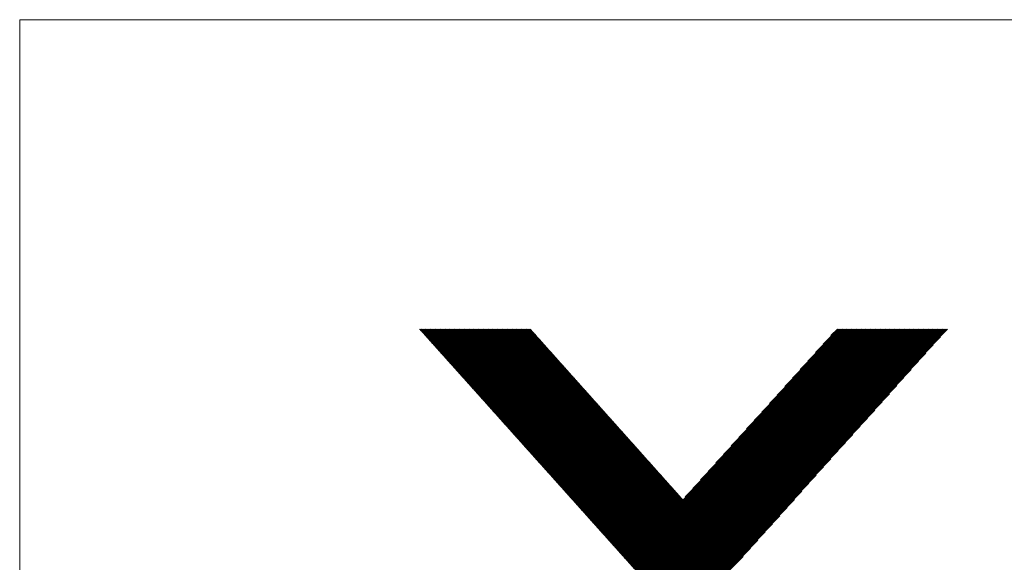
# Model space of a CAD drawing. Units: millimetres. Extents: x 1457 to 2318, y 304 to 911.
# Drawn here: x 1607 to 1635, y 785 to 800 of the extents above; entities that cross this region are included whole.
import ezdxf

# ---------------------------------------------------------------- set-up
doc = ezdxf.new("R2010")
doc.units = ezdxf.units.MM
doc.layers.add('_Layer_', color=7, linetype='Continuous')

msp = doc.modelspace()

# ---------------------------------------------------------------- linework, layer by layer
at = {"layer": '_Layer_', "lineweight": 0}
for p, q in [((1817.275, 799.618), (1607.275, 799.618)), ((1607.275, 799.618), (1607.275, 755.618))]:
    msp.add_line(p, q, dxfattribs=at)
at = {"layer": '_Layer_', "linetype": 'Continuous'}
for p, q in [((1618.35, 791.034), (1618.356, 791.04)), ((1618.361, 791.022), (1618.379, 791.04)), ((1618.371, 791.01), (1618.402, 791.04)), ((1618.382, 790.998), (1618.425, 791.04)), ((1618.393, 790.986), (1618.448, 791.04)), ((1618.404, 790.973), (1618.47, 791.04)), ((1618.415, 790.961), (1618.493, 791.04)), ((1618.426, 790.949), (1618.516, 791.04)), ((1618.436, 790.937), (1618.539, 791.04)), ((1618.447, 790.925), (1618.562, 791.04)), ((1618.458, 790.913), (1618.585, 791.04)), ((1618.469, 790.901), (1618.608, 791.04)), ((1618.48, 790.889), (1618.631, 791.04)), ((1618.491, 790.877), (1618.654, 791.04)), ((1618.501, 790.865), (1618.677, 791.04)), ((1618.512, 790.853), (1618.7, 791.04)), ((1618.523, 790.841), (1618.722, 791.04)), ((1618.534, 790.828), (1618.745, 791.04)), ((1618.545, 790.816), (1618.768, 791.04)), ((1618.555, 790.804), (1618.791, 791.04)), ((1618.566, 790.792), (1618.814, 791.04)), ((1618.577, 790.78), (1618.837, 791.04)), ((1618.588, 790.768), (1618.86, 791.04)), ((1618.599, 790.756), (1618.883, 791.04)), ((1618.61, 790.744), (1618.906, 791.04)), ((1618.62, 790.732), (1618.929, 791.04)), ((1618.631, 790.72), (1618.952, 791.04)), ((1618.642, 790.708), (1618.975, 791.04)), ((1618.653, 790.695), (1618.997, 791.04)), ((1618.664, 790.683), (1619.02, 791.04)), ((1618.675, 790.671), (1619.043, 791.04)), ((1618.685, 790.659), (1619.066, 791.04)), ((1618.696, 790.647), (1619.089, 791.04)), ((1618.707, 790.635), (1619.112, 791.04)), ((1618.718, 790.623), (1619.135, 791.04)), ((1618.729, 790.611), (1619.158, 791.04)), ((1618.739, 790.599), (1619.181, 791.04)), ((1618.75, 790.587), (1619.204, 791.04)), ((1618.761, 790.575), (1619.227, 791.04)), ((1618.772, 790.563), (1619.249, 791.04)), ((1618.783, 790.55), (1619.272, 791.04)), ((1618.794, 790.538), (1619.295, 791.04)), ((1618.804, 790.526), (1619.318, 791.04)), ((1618.815, 790.514), (1619.341, 791.04)), ((1618.826, 790.502), (1619.364, 791.04)), ((1618.837, 790.49), (1619.387, 791.04)), ((1618.848, 790.478), (1619.41, 791.04)), ((1618.859, 790.466), (1619.433, 791.04)), ((1618.869, 790.454), (1619.456, 791.04)), ((1618.88, 790.442), (1619.479, 791.04)), ((1618.891, 790.43), (1619.501, 791.04)), ((1618.902, 790.417), (1619.524, 791.04)), ((1618.913, 790.405), (1619.547, 791.04)), ((1618.923, 790.393), (1619.57, 791.04)), ((1618.934, 790.381), (1619.593, 791.04)), ((1618.945, 790.369), (1619.616, 791.04)), ((1618.956, 790.357), (1619.639, 791.04)), ((1618.967, 790.345), (1619.662, 791.04)), ((1618.978, 790.333), (1619.685, 791.04)), ((1618.988, 790.321), (1619.708, 791.04)), ((1618.999, 790.309), (1619.731, 791.04)), ((1619.01, 790.297), (1619.753, 791.04)), ((1619.021, 790.285), (1619.776, 791.04)), ((1619.032, 790.272), (1619.799, 791.04)), ((1619.043, 790.26), (1619.822, 791.04)), ((1619.053, 790.248), (1619.845, 791.04)), ((1619.064, 790.236), (1619.868, 791.04)), ((1619.075, 790.224), (1619.891, 791.04)), ((1619.086, 790.212), (1619.914, 791.04)), ((1619.097, 790.2), (1619.937, 791.04)), ((1619.107, 790.188), (1619.96, 791.04)), ((1619.118, 790.176), (1619.983, 791.04)), ((1619.129, 790.164), (1620.005, 791.04)), ((1619.14, 790.152), (1620.028, 791.04)), ((1619.151, 790.139), (1620.051, 791.04)), ((1619.162, 790.127), (1620.074, 791.04)), ((1619.172, 790.115), (1620.097, 791.04)), ((1619.183, 790.103), (1620.12, 791.04)), ((1619.194, 790.091), (1620.143, 791.04)), ((1619.205, 790.079), (1620.166, 791.04)), ((1619.216, 790.067), (1620.189, 791.04)), ((1619.227, 790.055), (1620.212, 791.04)), ((1619.237, 790.043), (1620.235, 791.04)), ((1619.248, 790.031), (1620.257, 791.04)), ((1619.259, 790.019), (1620.28, 791.04)), ((1619.27, 790.007), (1620.303, 791.04)), ((1619.281, 789.994), (1620.326, 791.04)), ((1619.291, 789.982), (1620.349, 791.04)), ((1619.302, 789.97), (1620.372, 791.04)), ((1619.313, 789.958), (1620.395, 791.04)), ((1619.324, 789.946), (1620.418, 791.04)), ((1619.335, 789.934), (1620.441, 791.04)), ((1619.346, 789.922), (1620.464, 791.04)), ((1619.356, 789.91), (1620.487, 791.04)), ((1619.367, 789.898), (1620.509, 791.04)), ((1619.378, 789.886), (1620.532, 791.04)), ((1619.389, 789.874), (1620.555, 791.04)), ((1619.4, 789.861), (1620.578, 791.04)), ((1619.411, 789.849), (1620.601, 791.04)), ((1619.421, 789.837), (1620.624, 791.04)), ((1619.432, 789.825), (1620.647, 791.04)), ((1619.443, 789.813), (1620.67, 791.04)), ((1619.454, 789.801), (1620.693, 791.04)), ((1619.465, 789.789), (1620.716, 791.04)), ((1619.475, 789.777), (1620.739, 791.04)), ((1619.486, 789.765), (1620.762, 791.04)), ((1619.497, 789.753), (1620.784, 791.04)), ((1619.508, 789.741), (1620.807, 791.04)), ((1619.519, 789.729), (1620.83, 791.04)), ((1619.53, 789.716), (1620.853, 791.04)), ((1619.54, 789.704), (1620.876, 791.04)), ((1619.551, 789.692), (1620.899, 791.04)), ((1619.562, 789.68), (1620.922, 791.04)), ((1619.573, 789.668), (1620.945, 791.04)), ((1619.584, 789.656), (1620.968, 791.04)), ((1619.595, 789.644), (1620.991, 791.04)), ((1619.605, 789.632), (1621.014, 791.04)), ((1619.616, 789.62), (1621.036, 791.04)), ((1619.627, 789.608), (1621.059, 791.04)), ((1619.638, 789.596), (1621.082, 791.04)), ((1619.649, 789.583), (1621.105, 791.04)), ((1619.659, 789.571), (1621.128, 791.04)), ((1619.67, 789.559), (1621.151, 791.04)), ((1619.681, 789.547), (1621.174, 791.04)), ((1619.692, 789.535), (1621.197, 791.04)), ((1619.703, 789.523), (1621.22, 791.04)), ((1619.714, 789.511), (1621.243, 791.04)), ((1619.724, 789.499), (1621.266, 791.04)), ((1619.735, 789.487), (1621.288, 791.04)), ((1619.746, 789.475), (1621.311, 791.04)), ((1619.757, 789.463), (1621.334, 791.04)), ((1619.768, 789.451), (1621.357, 791.04)), ((1619.779, 789.438), (1621.38, 791.04)), ((1619.789, 789.426), (1621.403, 791.04)), ((1619.8, 789.414), (1621.426, 791.04)), ((1619.811, 789.402), (1621.44, 791.031)), ((1619.822, 789.39), (1621.451, 791.019)), ((1619.833, 789.378), (1621.461, 791.007)), ((1619.843, 789.366), (1621.472, 790.995)), ((1619.854, 789.354), (1621.483, 790.982)), ((1619.865, 789.342), (1621.494, 790.97)), ((1624.032, 784.688), (1630.384, 791.04)), ((1624.043, 784.676), (1630.407, 791.04)), ((1624.054, 784.664), (1630.43, 791.04)), ((1624.065, 784.652), (1630.453, 791.04)), ((1624.075, 784.64), (1630.475, 791.04)), ((1624.086, 784.628), (1630.498, 791.04)), ((1624.097, 784.616), (1630.521, 791.04)), ((1624.108, 784.604), (1630.544, 791.04)), ((1624.119, 784.592), (1630.567, 791.04)), ((1624.13, 784.58), (1630.59, 791.04)), ((1624.14, 784.567), (1630.613, 791.04)), ((1624.151, 784.555), (1630.636, 791.04)), ((1624.162, 784.543), (1630.659, 791.04)), ((1624.173, 784.531), (1630.682, 791.04)), ((1624.184, 784.519), (1630.705, 791.04)), ((1624.195, 784.507), (1630.727, 791.04)), ((1624.205, 784.495), (1630.75, 791.04)), ((1624.216, 784.483), (1630.773, 791.04)), ((1624.227, 784.471), (1630.796, 791.04)), ((1624.238, 784.459), (1630.819, 791.04)), ((1624.249, 784.447), (1630.842, 791.04)), ((1624.259, 784.435), (1630.865, 791.04)), ((1624.27, 784.422), (1630.888, 791.04)), ((1624.281, 784.41), (1630.911, 791.04)), ((1624.292, 784.398), (1630.934, 791.04)), ((1624.303, 784.386), (1630.957, 791.04)), ((1624.314, 784.374), (1630.979, 791.04)), ((1624.324, 784.362), (1631.002, 791.04)), ((1624.335, 784.35), (1631.025, 791.04)), ((1624.346, 784.338), (1631.048, 791.04)), ((1624.357, 784.326), (1631.071, 791.04)), ((1624.368, 784.314), (1631.094, 791.04)), ((1624.379, 784.302), (1631.117, 791.04)), ((1624.389, 784.289), (1631.14, 791.04)), ((1624.4, 784.277), (1631.163, 791.04)), ((1624.411, 784.265), (1631.186, 791.04)), ((1624.422, 784.253), (1631.209, 791.04)), ((1624.433, 784.241), (1631.232, 791.04)), ((1624.443, 784.229), (1631.254, 791.04)), ((1624.454, 784.217), (1631.277, 791.04)), ((1624.465, 784.205), (1631.3, 791.04)), ((1624.476, 784.193), (1631.323, 791.04)), ((1624.487, 784.181), (1631.346, 791.04)), ((1624.498, 784.169), (1631.369, 791.04)), ((1624.508, 784.157), (1631.392, 791.04)), ((1624.519, 784.144), (1631.415, 791.04)), ((1624.53, 784.132), (1631.438, 791.04)), ((1624.541, 784.12), (1631.461, 791.04)), ((1624.552, 784.108), (1631.484, 791.04)), ((1624.563, 784.096), (1631.506, 791.04)), ((1624.573, 784.084), (1631.529, 791.04)), ((1624.584, 784.072), (1631.552, 791.04)), ((1624.595, 784.06), (1631.575, 791.04)), ((1624.606, 784.048), (1631.598, 791.04)), ((1624.617, 784.036), (1631.621, 791.04)), ((1624.627, 784.024), (1631.644, 791.04)), ((1624.638, 784.011), (1631.667, 791.04)), ((1624.649, 783.999), (1631.69, 791.04)), ((1624.66, 783.987), (1631.713, 791.04)), ((1624.671, 783.975), (1631.736, 791.04)), ((1624.682, 783.963), (1631.758, 791.04)), ((1624.692, 783.951), (1631.781, 791.04)), ((1624.703, 783.939), (1631.804, 791.04)), ((1624.714, 783.927), (1631.827, 791.04)), ((1624.725, 783.915), (1631.85, 791.04)), ((1624.736, 783.903), (1631.873, 791.04)), ((1624.747, 783.891), (1631.896, 791.04)), ((1624.757, 783.879), (1631.919, 791.04)), ((1624.768, 783.866), (1631.942, 791.04)), ((1624.779, 783.854), (1631.965, 791.04)), ((1624.79, 783.842), (1631.988, 791.04)), ((1624.801, 783.83), (1632.01, 791.04)), ((1624.811, 783.818), (1632.033, 791.04)), ((1624.822, 783.806), (1632.056, 791.04)), ((1624.833, 783.794), (1632.079, 791.04)), ((1624.844, 783.782), (1632.102, 791.04)), ((1624.855, 783.77), (1632.125, 791.04)), ((1624.866, 783.758), (1632.148, 791.04)), ((1624.876, 783.746), (1632.171, 791.04)), ((1624.887, 783.733), (1632.194, 791.04)), ((1624.898, 783.721), (1632.217, 791.04)), ((1624.909, 783.709), (1632.24, 791.04)), ((1624.92, 783.697), (1632.262, 791.04)), ((1624.931, 783.685), (1632.285, 791.04)), ((1624.941, 783.673), (1632.308, 791.04)), ((1624.952, 783.661), (1632.331, 791.04)), ((1624.963, 783.649), (1632.354, 791.04)), ((1624.974, 783.637), (1632.377, 791.04)), ((1624.985, 783.625), (1632.4, 791.04)), ((1624.995, 783.613), (1632.423, 791.04)), ((1625.006, 783.601), (1632.446, 791.04)), ((1625.017, 783.588), (1632.469, 791.04)), ((1625.028, 783.576), (1632.492, 791.04)), ((1625.039, 783.564), (1632.514, 791.04)), ((1625.05, 783.552), (1632.537, 791.04)), ((1625.06, 783.54), (1632.56, 791.04)), ((1625.071, 783.528), (1632.583, 791.04)), ((1625.082, 783.516), (1632.606, 791.04)), ((1625.093, 783.504), (1632.629, 791.04)), ((1625.104, 783.492), (1632.652, 791.04)), ((1625.115, 783.48), (1632.675, 791.04)), ((1625.125, 783.468), (1632.698, 791.04)), ((1625.136, 783.456), (1632.721, 791.04)), ((1625.147, 783.443), (1632.744, 791.04)), ((1625.158, 783.431), (1632.766, 791.04)), ((1625.169, 783.419), (1632.789, 791.04)), ((1625.179, 783.407), (1632.812, 791.04)), ((1625.19, 783.395), (1632.835, 791.04)), ((1625.201, 783.383), (1632.858, 791.04)), ((1625.212, 783.371), (1632.881, 791.04)), ((1625.223, 783.359), (1632.904, 791.04)), ((1625.234, 783.347), (1632.927, 791.04)), ((1625.244, 783.335), (1632.95, 791.04)), ((1625.255, 783.323), (1632.973, 791.04)), ((1625.712, 786.391), (1630.361, 791.04)), ((1625.924, 786.626), (1630.338, 791.04)), ((1626.137, 786.862), (1630.315, 791.04)), ((1626.349, 787.097), (1630.292, 791.04)), ((1626.561, 787.332), (1630.269, 791.04)), ((1626.774, 787.567), (1630.246, 791.04)), ((1626.986, 787.802), (1630.223, 791.04)), ((1627.198, 788.038), (1630.201, 791.04)), ((1627.41, 788.273), (1630.178, 791.04)), ((1627.623, 788.508), (1630.155, 791.04)), ((1627.835, 788.743), (1630.132, 791.04)), ((1628.047, 788.978), (1630.109, 791.04)), ((1628.26, 789.214), (1630.086, 791.04)), ((1628.472, 789.449), (1630.063, 791.04)), ((1628.684, 789.684), (1630.04, 791.04)), ((1628.897, 789.919), (1630.017, 791.04)), ((1629.109, 790.154), (1629.994, 791.04)), ((1629.321, 790.39), (1629.971, 791.04)), ((1629.533, 790.625), (1629.949, 791.04)), ((1629.746, 790.86), (1629.926, 791.04)), ((1619.876, 789.33), (1621.505, 790.958)), ((1619.887, 789.318), (1621.515, 790.946)), ((1619.898, 789.305), (1621.526, 790.934)), ((1619.908, 789.293), (1621.537, 790.922)), ((1619.919, 789.281), (1621.548, 790.91)), ((1619.93, 789.269), (1621.559, 790.898)), ((1619.941, 789.257), (1621.569, 790.886)), ((1619.952, 789.245), (1621.58, 790.874)), ((1619.963, 789.233), (1621.591, 790.861)), ((1619.973, 789.221), (1621.602, 790.849)), ((1619.984, 789.209), (1621.613, 790.837)), ((1619.995, 789.197), (1621.623, 790.825)), ((1620.006, 789.185), (1621.634, 790.813)), ((1620.017, 789.173), (1621.645, 790.801)), ((1620.027, 789.16), (1621.656, 790.789)), ((1620.038, 789.148), (1621.667, 790.777)), ((1620.049, 789.136), (1621.678, 790.765)), ((1620.06, 789.124), (1621.688, 790.753)), ((1620.071, 789.112), (1621.699, 790.74)), ((1620.082, 789.1), (1621.71, 790.728)), ((1620.092, 789.088), (1621.721, 790.716)), ((1620.103, 789.076), (1621.732, 790.704)), ((1620.114, 789.064), (1621.742, 790.692)), ((1625.266, 783.31), (1632.783, 790.828)), ((1620.125, 789.052), (1621.753, 790.68)), ((1620.136, 789.04), (1621.764, 790.668)), ((1620.147, 789.027), (1621.775, 790.656)), ((1620.157, 789.015), (1621.786, 790.644)), ((1620.168, 789.003), (1621.796, 790.632)), ((1620.179, 788.991), (1621.807, 790.619)), ((1620.19, 788.979), (1621.818, 790.607)), ((1620.201, 788.967), (1621.829, 790.595)), ((1620.211, 788.955), (1621.84, 790.583)), ((1620.222, 788.943), (1621.851, 790.571)), ((1620.233, 788.931), (1621.861, 790.559)), ((1620.244, 788.919), (1621.872, 790.547)), ((1620.255, 788.907), (1621.883, 790.535)), ((1620.266, 788.895), (1621.894, 790.523)), ((1620.276, 788.882), (1621.905, 790.511)), ((1620.287, 788.87), (1621.915, 790.498)), ((1620.298, 788.858), (1621.926, 790.486)), ((1620.309, 788.846), (1621.937, 790.474)), ((1620.32, 788.834), (1621.948, 790.462)), ((1620.331, 788.822), (1621.959, 790.45)), ((1620.341, 788.81), (1621.969, 790.438)), ((1620.352, 788.798), (1621.98, 790.426)), ((1625.277, 783.298), (1632.581, 790.602)), ((1620.363, 788.786), (1621.991, 790.414)), ((1620.374, 788.774), (1622.002, 790.402)), ((1620.385, 788.762), (1622.013, 790.39)), ((1620.395, 788.749), (1622.023, 790.377)), ((1620.406, 788.737), (1622.034, 790.365)), ((1620.417, 788.725), (1622.045, 790.353)), ((1620.428, 788.713), (1622.056, 790.341)), ((1620.439, 788.701), (1622.067, 790.329)), ((1620.45, 788.689), (1622.078, 790.317)), ((1620.46, 788.677), (1622.088, 790.305)), ((1620.471, 788.665), (1622.099, 790.293)), ((1620.482, 788.653), (1622.11, 790.281)), ((1620.493, 788.641), (1622.121, 790.269)), ((1620.504, 788.629), (1622.132, 790.256)), ((1620.515, 788.617), (1622.142, 790.244)), ((1620.525, 788.604), (1622.153, 790.232)), ((1620.536, 788.592), (1622.164, 790.22)), ((1620.547, 788.58), (1622.175, 790.208)), ((1620.558, 788.568), (1622.186, 790.196)), ((1620.569, 788.556), (1622.196, 790.184)), ((1620.579, 788.544), (1622.207, 790.172)), ((1620.59, 788.532), (1622.218, 790.16)), ((1620.601, 788.52), (1622.229, 790.148)), ((1625.288, 783.286), (1632.378, 790.377)), ((1625.299, 783.274), (1632.176, 790.152)), ((1620.612, 788.508), (1622.24, 790.135)), ((1620.623, 788.496), (1622.25, 790.123)), ((1620.634, 788.484), (1622.261, 790.111)), ((1620.644, 788.472), (1622.272, 790.099)), ((1620.655, 788.459), (1622.283, 790.087)), ((1620.666, 788.447), (1622.294, 790.075)), ((1620.677, 788.435), (1622.305, 790.063)), ((1620.688, 788.423), (1622.315, 790.051)), ((1620.699, 788.411), (1622.326, 790.039)), ((1620.709, 788.399), (1622.337, 790.027)), ((1620.72, 788.387), (1622.348, 790.014)), ((1620.731, 788.375), (1622.359, 790.002)), ((1620.742, 788.363), (1622.369, 789.99)), ((1620.753, 788.351), (1622.38, 789.978)), ((1620.763, 788.339), (1622.391, 789.966)), ((1620.774, 788.326), (1622.402, 789.954)), ((1620.785, 788.314), (1622.413, 789.942)), ((1620.796, 788.302), (1622.423, 789.93)), ((1620.807, 788.29), (1622.434, 789.918)), ((1620.818, 788.278), (1622.445, 789.906)), ((1620.828, 788.266), (1622.456, 789.893)), ((1620.839, 788.254), (1622.467, 789.881)), ((1625.309, 783.262), (1631.973, 789.926)), ((1620.85, 788.242), (1622.477, 789.869)), ((1620.861, 788.23), (1622.488, 789.857)), ((1620.872, 788.218), (1622.499, 789.845)), ((1620.883, 788.206), (1622.51, 789.833)), ((1620.893, 788.194), (1622.521, 789.821)), ((1620.904, 788.181), (1622.532, 789.809)), ((1620.915, 788.169), (1622.542, 789.797)), ((1620.926, 788.157), (1622.553, 789.785)), ((1620.937, 788.145), (1622.564, 789.772)), ((1620.947, 788.133), (1622.575, 789.76)), ((1620.958, 788.121), (1622.586, 789.748)), ((1620.969, 788.109), (1622.596, 789.736)), ((1620.98, 788.097), (1622.607, 789.724)), ((1620.991, 788.085), (1622.618, 789.712)), ((1621.002, 788.073), (1622.629, 789.7)), ((1621.012, 788.061), (1622.64, 789.688)), ((1621.023, 788.048), (1622.65, 789.676)), ((1621.034, 788.036), (1622.661, 789.664)), ((1621.045, 788.024), (1622.672, 789.651)), ((1621.056, 788.012), (1622.683, 789.639)), ((1621.067, 788), (1622.694, 789.627)), ((1621.077, 787.988), (1622.705, 789.615)), ((1621.088, 787.976), (1622.715, 789.603)), ((1625.32, 783.25), (1631.771, 789.701)), ((1621.099, 787.964), (1622.726, 789.591)), ((1621.11, 787.952), (1622.737, 789.579)), ((1621.121, 787.94), (1622.748, 789.567)), ((1621.131, 787.928), (1622.759, 789.555)), ((1621.142, 787.916), (1622.769, 789.543)), ((1621.153, 787.903), (1622.78, 789.53)), ((1621.164, 787.891), (1622.791, 789.518)), ((1621.175, 787.879), (1622.802, 789.506)), ((1621.186, 787.867), (1622.813, 789.494)), ((1621.196, 787.855), (1622.823, 789.482)), ((1621.207, 787.843), (1622.834, 789.47)), ((1621.218, 787.831), (1622.845, 789.458)), ((1621.229, 787.819), (1622.856, 789.446)), ((1621.24, 787.807), (1622.867, 789.434)), ((1621.251, 787.795), (1622.877, 789.422)), ((1621.261, 787.783), (1622.888, 789.409)), ((1621.272, 787.77), (1622.899, 789.397)), ((1621.283, 787.758), (1622.91, 789.385)), ((1621.294, 787.746), (1622.921, 789.373)), ((1621.305, 787.734), (1622.932, 789.361)), ((1621.315, 787.722), (1622.942, 789.349)), ((1621.326, 787.71), (1622.953, 789.337)), ((1625.331, 783.238), (1631.569, 789.475)), ((1621.337, 787.698), (1622.964, 789.325)), ((1621.348, 787.686), (1622.975, 789.313)), ((1621.359, 787.674), (1622.986, 789.301)), ((1621.37, 787.662), (1622.996, 789.288)), ((1621.38, 787.65), (1623.007, 789.276)), ((1621.391, 787.638), (1623.018, 789.264)), ((1621.402, 787.625), (1623.029, 789.252)), ((1621.413, 787.613), (1623.04, 789.24)), ((1621.424, 787.601), (1623.05, 789.228)), ((1621.435, 787.589), (1623.061, 789.216)), ((1621.445, 787.577), (1623.072, 789.204)), ((1621.456, 787.565), (1623.083, 789.192)), ((1621.467, 787.553), (1623.094, 789.18)), ((1621.478, 787.541), (1623.104, 789.167)), ((1621.489, 787.529), (1623.115, 789.155)), ((1621.499, 787.517), (1623.126, 789.143)), ((1621.51, 787.505), (1623.137, 789.131)), ((1621.521, 787.492), (1623.148, 789.119)), ((1621.532, 787.48), (1623.159, 789.107)), ((1621.543, 787.468), (1623.169, 789.095)), ((1621.554, 787.456), (1623.18, 789.083)), ((1621.564, 787.444), (1623.191, 789.071)), ((1621.575, 787.432), (1623.202, 789.059)), ((1625.342, 783.226), (1631.366, 789.25)), ((1621.586, 787.42), (1623.213, 789.046)), ((1621.597, 787.408), (1623.223, 789.034)), ((1621.608, 787.396), (1623.234, 789.022)), ((1621.619, 787.384), (1623.245, 789.01)), ((1621.629, 787.372), (1623.256, 788.998)), ((1621.64, 787.36), (1623.267, 788.986)), ((1621.651, 787.347), (1623.277, 788.974)), ((1621.662, 787.335), (1623.288, 788.962)), ((1621.673, 787.323), (1623.299, 788.95)), ((1621.683, 787.311), (1623.31, 788.938)), ((1621.694, 787.299), (1623.321, 788.925)), ((1621.705, 787.287), (1623.332, 788.913)), ((1621.716, 787.275), (1623.342, 788.901)), ((1621.727, 787.263), (1623.353, 788.889)), ((1621.738, 787.251), (1623.364, 788.877)), ((1621.748, 787.239), (1623.375, 788.865)), ((1621.759, 787.227), (1623.386, 788.853)), ((1621.77, 787.214), (1623.396, 788.841)), ((1621.781, 787.202), (1623.407, 788.829)), ((1621.792, 787.19), (1623.418, 788.817)), ((1621.803, 787.178), (1623.429, 788.804)), ((1621.813, 787.166), (1623.44, 788.792)), ((1625.353, 783.214), (1631.164, 789.025)), ((1625.363, 783.202), (1630.961, 788.799)), ((1621.824, 787.154), (1623.45, 788.78)), ((1621.835, 787.142), (1623.461, 788.768)), ((1621.846, 787.13), (1623.472, 788.756)), ((1621.857, 787.118), (1623.483, 788.744)), ((1621.867, 787.106), (1623.494, 788.732)), ((1621.878, 787.094), (1623.504, 788.72)), ((1621.889, 787.082), (1623.515, 788.708)), ((1621.9, 787.069), (1623.526, 788.696)), ((1621.911, 787.057), (1623.537, 788.683)), ((1621.922, 787.045), (1623.548, 788.671)), ((1621.932, 787.033), (1623.559, 788.659)), ((1621.943, 787.021), (1623.569, 788.647)), ((1621.954, 787.009), (1623.58, 788.635)), ((1621.965, 786.997), (1623.591, 788.623)), ((1621.976, 786.985), (1623.602, 788.611)), ((1621.987, 786.973), (1623.613, 788.599)), ((1621.997, 786.961), (1623.623, 788.587)), ((1622.008, 786.949), (1623.634, 788.575)), ((1622.019, 786.936), (1623.645, 788.562)), ((1622.03, 786.924), (1623.656, 788.55)), ((1622.041, 786.912), (1623.667, 788.538)), ((1622.051, 786.9), (1623.677, 788.526)), ((1622.062, 786.888), (1623.688, 788.514)), ((1625.374, 783.19), (1630.759, 788.574)), ((1622.073, 786.876), (1623.699, 788.502)), ((1622.084, 786.864), (1623.71, 788.49)), ((1622.095, 786.852), (1623.721, 788.478)), ((1622.106, 786.84), (1623.731, 788.466)), ((1622.116, 786.828), (1623.742, 788.454)), ((1622.127, 786.816), (1623.753, 788.441)), ((1622.138, 786.804), (1623.764, 788.429)), ((1622.149, 786.791), (1623.775, 788.417)), ((1622.16, 786.779), (1623.786, 788.405)), ((1622.171, 786.767), (1623.796, 788.393)), ((1622.181, 786.755), (1623.807, 788.381)), ((1622.192, 786.743), (1623.818, 788.369)), ((1622.203, 786.731), (1623.829, 788.357)), ((1622.214, 786.719), (1623.84, 788.345)), ((1622.225, 786.707), (1623.85, 788.333)), ((1622.235, 786.695), (1623.861, 788.32)), ((1622.246, 786.683), (1623.872, 788.308)), ((1622.257, 786.671), (1623.883, 788.296)), ((1622.268, 786.658), (1623.894, 788.284)), ((1622.279, 786.646), (1623.904, 788.272)), ((1622.29, 786.634), (1623.915, 788.26)), ((1622.3, 786.622), (1623.926, 788.248)), ((1625.385, 783.178), (1630.556, 788.349)), ((1622.311, 786.61), (1623.937, 788.236)), ((1622.322, 786.598), (1623.948, 788.224)), ((1622.333, 786.586), (1623.959, 788.212)), ((1622.344, 786.574), (1623.969, 788.199)), ((1622.355, 786.562), (1623.98, 788.187)), ((1622.365, 786.55), (1623.991, 788.175)), ((1622.376, 786.538), (1624.002, 788.163)), ((1622.387, 786.526), (1624.013, 788.151)), ((1622.398, 786.513), (1624.023, 788.139)), ((1622.409, 786.501), (1624.034, 788.127)), ((1622.419, 786.489), (1624.045, 788.115)), ((1622.43, 786.477), (1624.056, 788.103)), ((1622.441, 786.465), (1624.067, 788.091)), ((1622.452, 786.453), (1624.077, 788.078)), ((1622.463, 786.441), (1624.088, 788.066)), ((1622.474, 786.429), (1624.099, 788.054)), ((1622.484, 786.417), (1624.11, 788.042)), ((1622.495, 786.405), (1624.121, 788.03)), ((1622.506, 786.393), (1624.131, 788.018)), ((1622.517, 786.38), (1624.142, 788.006)), ((1622.528, 786.368), (1624.153, 787.994)), ((1622.539, 786.356), (1624.164, 787.982)), ((1622.549, 786.344), (1624.175, 787.97)), ((1625.396, 783.165), (1630.354, 788.123)), ((1622.56, 786.332), (1624.186, 787.957)), ((1622.571, 786.32), (1624.196, 787.945)), ((1622.582, 786.308), (1624.207, 787.933)), ((1622.593, 786.296), (1624.218, 787.921)), ((1622.603, 786.284), (1624.229, 787.909)), ((1622.614, 786.272), (1624.24, 787.897)), ((1622.625, 786.26), (1624.25, 787.885)), ((1622.636, 786.248), (1624.261, 787.873)), ((1622.647, 786.235), (1624.272, 787.861)), ((1622.658, 786.223), (1624.283, 787.849)), ((1622.668, 786.211), (1624.294, 787.836)), ((1622.679, 786.199), (1624.304, 787.824)), ((1622.69, 786.187), (1624.315, 787.812)), ((1622.701, 786.175), (1624.326, 787.8)), ((1622.712, 786.163), (1624.337, 787.788)), ((1622.723, 786.151), (1624.348, 787.776)), ((1622.733, 786.139), (1624.358, 787.764)), ((1622.744, 786.127), (1624.369, 787.752)), ((1622.755, 786.115), (1624.38, 787.74)), ((1622.766, 786.103), (1624.391, 787.728)), ((1622.777, 786.09), (1624.402, 787.715)), ((1622.787, 786.078), (1624.413, 787.703)), ((1625.407, 783.153), (1630.152, 787.898)), ((1622.798, 786.066), (1624.423, 787.691)), ((1622.809, 786.054), (1624.434, 787.679)), ((1622.82, 786.042), (1624.445, 787.667)), ((1622.831, 786.03), (1624.456, 787.655)), ((1622.842, 786.018), (1624.467, 787.643)), ((1622.852, 786.006), (1624.477, 787.631)), ((1622.863, 785.994), (1624.488, 787.619)), ((1622.874, 785.982), (1624.499, 787.607)), ((1622.885, 785.97), (1624.51, 787.594)), ((1622.896, 785.957), (1624.521, 787.582)), ((1622.907, 785.945), (1624.531, 787.57)), ((1622.917, 785.933), (1624.542, 787.558)), ((1622.928, 785.921), (1624.553, 787.546)), ((1622.939, 785.909), (1624.564, 787.534)), ((1622.95, 785.897), (1624.575, 787.522)), ((1622.961, 785.885), (1624.586, 787.51)), ((1622.971, 785.873), (1624.596, 787.498)), ((1622.982, 785.861), (1624.607, 787.486)), ((1622.993, 785.849), (1624.618, 787.473)), ((1623.004, 785.837), (1624.629, 787.461)), ((1623.015, 785.825), (1624.64, 787.449)), ((1623.026, 785.812), (1624.65, 787.437)), ((1623.036, 785.8), (1624.661, 787.425)), ((1625.418, 783.141), (1629.949, 787.673)), ((1625.428, 783.129), (1629.747, 787.447)), ((1623.047, 785.788), (1624.672, 787.413)), ((1623.058, 785.776), (1624.683, 787.401)), ((1623.069, 785.764), (1624.694, 787.389)), ((1623.08, 785.752), (1624.704, 787.377)), ((1623.091, 785.74), (1624.715, 787.365)), ((1623.101, 785.728), (1624.726, 787.352)), ((1623.112, 785.716), (1624.737, 787.34)), ((1623.123, 785.704), (1624.748, 787.328)), ((1623.134, 785.692), (1624.758, 787.316)), ((1623.145, 785.679), (1624.769, 787.304)), ((1623.155, 785.667), (1624.78, 787.292)), ((1623.166, 785.655), (1624.791, 787.28)), ((1623.177, 785.643), (1624.802, 787.268)), ((1623.188, 785.631), (1624.813, 787.256)), ((1623.199, 785.619), (1624.823, 787.244)), ((1623.21, 785.607), (1624.834, 787.231)), ((1623.22, 785.595), (1624.845, 787.219)), ((1623.231, 785.583), (1624.856, 787.207)), ((1623.242, 785.571), (1624.867, 787.195)), ((1623.253, 785.559), (1624.877, 787.183)), ((1623.264, 785.547), (1624.888, 787.171)), ((1623.275, 785.534), (1624.899, 787.159)), ((1623.285, 785.522), (1624.91, 787.147)), ((1625.439, 783.117), (1629.544, 787.222)), ((1623.296, 785.51), (1624.921, 787.135)), ((1623.307, 785.498), (1624.931, 787.123)), ((1623.318, 785.486), (1624.942, 787.11)), ((1623.329, 785.474), (1624.953, 787.098)), ((1623.339, 785.462), (1624.964, 787.086)), ((1623.35, 785.45), (1624.975, 787.074)), ((1623.361, 785.438), (1624.985, 787.062)), ((1623.372, 785.426), (1624.996, 787.05)), ((1623.383, 785.414), (1625.007, 787.038)), ((1623.394, 785.401), (1625.018, 787.026)), ((1623.404, 785.389), (1625.029, 787.014)), ((1623.415, 785.377), (1625.04, 787.002)), ((1623.426, 785.365), (1625.05, 786.989)), ((1623.437, 785.353), (1625.061, 786.977)), ((1623.448, 785.341), (1625.072, 786.965)), ((1623.459, 785.329), (1625.083, 786.953)), ((1623.469, 785.317), (1625.094, 786.941)), ((1623.48, 785.305), (1625.104, 786.929)), ((1623.491, 785.293), (1625.115, 786.917)), ((1623.502, 785.281), (1625.126, 786.905)), ((1623.513, 785.269), (1625.137, 786.893)), ((1623.523, 785.256), (1625.148, 786.881)), ((1625.45, 783.105), (1629.342, 786.997)), ((1623.534, 785.244), (1625.158, 786.868)), ((1623.545, 785.232), (1625.169, 786.856)), ((1623.556, 785.22), (1625.18, 786.844)), ((1623.567, 785.208), (1625.191, 786.832)), ((1623.578, 785.196), (1625.202, 786.82)), ((1623.588, 785.184), (1625.213, 786.808)), ((1623.599, 785.172), (1625.223, 786.796)), ((1623.61, 785.16), (1625.234, 786.784)), ((1623.621, 785.148), (1625.245, 786.772)), ((1623.632, 785.136), (1625.256, 786.76)), ((1623.643, 785.123), (1625.267, 786.747)), ((1623.653, 785.111), (1625.277, 786.735)), ((1623.664, 785.099), (1625.288, 786.723)), ((1623.675, 785.087), (1625.299, 786.711)), ((1623.686, 785.075), (1625.31, 786.699)), ((1623.697, 785.063), (1625.321, 786.687)), ((1623.707, 785.051), (1625.331, 786.675)), ((1623.718, 785.039), (1625.342, 786.663)), ((1623.729, 785.027), (1625.353, 786.651)), ((1623.74, 785.015), (1625.364, 786.639)), ((1623.751, 785.003), (1625.375, 786.626)), ((1623.762, 784.991), (1625.385, 786.614)), ((1623.772, 784.978), (1625.396, 786.602)), ((1625.461, 783.093), (1629.139, 786.771)), ((1623.783, 784.966), (1625.407, 786.59)), ((1623.794, 784.954), (1625.418, 786.578)), ((1623.805, 784.942), (1625.429, 786.566)), ((1623.816, 784.93), (1625.44, 786.554)), ((1623.827, 784.918), (1625.45, 786.542)), ((1623.837, 784.906), (1625.461, 786.53)), ((1623.848, 784.894), (1625.472, 786.518)), ((1623.859, 784.882), (1625.483, 786.505)), ((1623.87, 784.87), (1625.494, 786.493)), ((1623.881, 784.858), (1625.504, 786.481)), ((1623.891, 784.845), (1625.515, 786.469)), ((1623.902, 784.833), (1625.526, 786.457)), ((1623.913, 784.821), (1625.537, 786.445)), ((1623.924, 784.809), (1625.548, 786.433)), ((1623.935, 784.797), (1625.558, 786.421)), ((1623.946, 784.785), (1625.569, 786.409)), ((1623.956, 784.773), (1625.58, 786.397)), ((1623.967, 784.761), (1625.591, 786.384)), ((1623.978, 784.749), (1625.602, 786.372)), ((1623.989, 784.737), (1625.612, 786.36)), ((1624, 784.725), (1625.623, 786.348)), ((1624.011, 784.713), (1625.634, 786.336)), ((1625.472, 783.081), (1628.937, 786.546)), ((1624.021, 784.7), (1625.645, 786.324)), ((1625.483, 783.069), (1628.734, 786.321)), ((1625.493, 783.057), (1628.532, 786.095)), ((1625.504, 783.045), (1628.33, 785.87)), ((1625.515, 783.032), (1628.127, 785.645)), ((1625.526, 783.02), (1627.925, 785.419)), ((1625.537, 783.008), (1627.722, 785.194)), ((1625.547, 782.996), (1627.52, 784.969)), ((1625.558, 782.984), (1627.317, 784.743))]:
    msp.add_line(p, q, dxfattribs=at)

doc.saveas('drawing.dxf')
